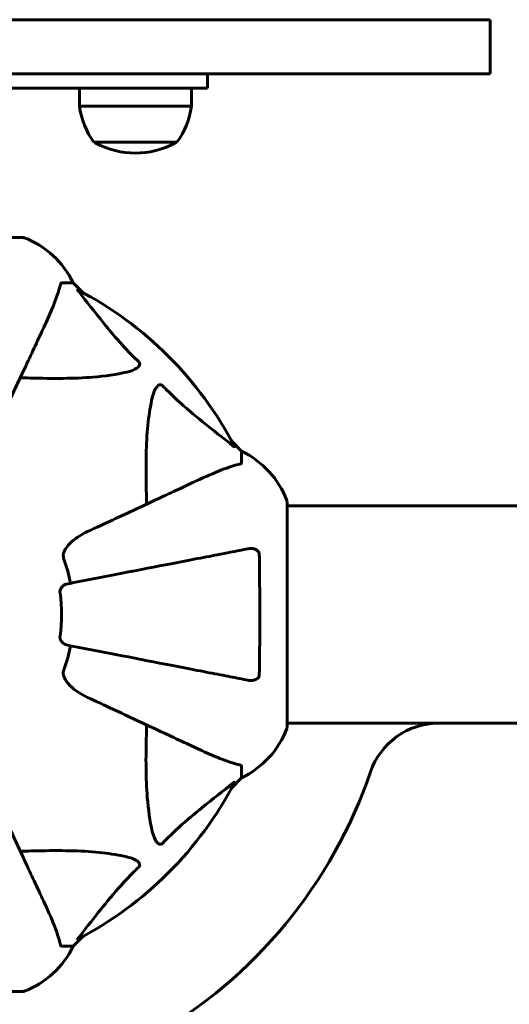
# Model space of a CAD drawing. Units: millimetres. Extents: x 7228 to 14370, y 904 to 10048.
# Drawn here: x 9482 to 9617, y 9197 to 9470 of the extents above; entities that cross this region are included whole.
import ezdxf

# ---------------------------------------------------------------- set-up
doc = ezdxf.new("R2010")
doc.units = ezdxf.units.MM
doc.header["$LTSCALE"] = 50
doc.layers.add('Widoczne (ISO)', color=7, linetype='Continuous', lineweight=60)

msp = doc.modelspace()

# ---------------------------------------------------------------- linework, layer by layer
at = {"layer": 'Widoczne (ISO)'}
for p, q in [((9323.32, 9470.07), (9609.15, 9470.07)), ((9612.03, 9455.07), (9612.03, 9470.07)), ((9609.15, 9455.07), (9323.32, 9455.07)), ((9533.65, 9451.07), (9533.65, 9455.07)), ((9473.65, 9451.07), (9513.65, 9451.07)), ((9498.15, 9451.07), (9498.15, 9446.07)), ((9533.65, 9451.07), (9513.65, 9451.07)), ((9529.15, 9451.07), (9529.15, 9446.07)), ((9498.15, 9446.07), (9529.15, 9446.07)), ((9502.15, 9436.07), (9525.15, 9436.07)), ((9482.39, 9409.67), (9419.79, 9409.67)), ((9493.22, 9397.07), (9496.39, 9397.07)), ((9499.13, 9394.33), (9496.39, 9397.07)), ((9496.39, 9397.07), (9499.13, 9394.33)), ((9543.09, 9350.37), (9540.34, 9353.12)), ((9540.34, 9353.12), (9543.09, 9350.37)), ((9543.09, 9347.2), (9543.09, 9350.37)), ((9555.68, 9273.77), (9555.68, 9336.37)), ((11346.49, 9335.22), (9555.68, 9335.22)), ((9597.75, 9274.92), (9555.68, 9274.92)), ((9681.09, 9274.92), (9597.75, 9274.92)), ((9543.09, 9262.94), (9543.09, 9259.77)), ((9540.34, 9257.03), (9543.09, 9259.77)), ((9543.09, 9259.77), (9540.34, 9257.03)), ((9496.39, 9213.07), (9499.13, 9215.82)), ((9499.13, 9215.82), (9496.39, 9213.07)), ((9493.22, 9213.07), (9496.39, 9213.07)), ((9419.79, 9200.48), (9482.39, 9200.48))]:
    msp.add_line(p, q, dxfattribs=at)
for centre, radius, start, end in [((9519.65, 9448.87), 21.69, 187.4231, 216.1797), ((9507.65, 9448.87), 21.69, 323.8203, 352.5769), ((9503.15, 9436.67), 1, 216.4997, 242.2377), ((9513.65, 9456.61), 23.54, 242.2377, 297.7623), ((9524.15, 9436.67), 1, 297.7623, 323.5003), ((9482.39, 9408.67), 1, 69.1867, 90), ((9482.39, 9408.67), 1, 69.1867, 90), ((9473.86, 9386.23), 25, 25.6956, 69.1867), ((9473.86, 9386.23), 25, 25.6956, 69.1867), ((9451.09, 9305.07), 101.36, 27.3738, 62.6262), ((9532.25, 9327.84), 25, 20.8133, 64.3044), ((9532.25, 9327.84), 25, 20.8133, 64.3044), ((9554.68, 9336.37), 1, 0, 20.8133), ((9554.68, 9336.37), 1, 0, 20.8133), ((9451.09, 9305.07), 45.39, 11, 19.723), ((9451.09, 9305.07), 42.08, 351.774, 8.226), ((9451.09, 9305.07), 45.39, 340.277, 349), ((9532.25, 9282.3), 25, 295.6956, 339.1867), ((9532.25, 9282.3), 25, 295.6956, 339.1867), ((9554.68, 9273.77), 1, 339.1867, 0), ((9554.68, 9273.77), 1, 339.1867, 0), ((9597.75, 9254.92), 20, 90, 161.1223), ((9451.09, 9305.07), 135, 299.8507, 341.1223), ((9451.09, 9305.07), 101.36, 297.3738, 332.6262), ((9473.86, 9223.91), 25, 290.8133, 334.3044), ((9473.86, 9223.91), 25, 290.8133, 334.3044), ((9482.39, 9201.48), 1, 270, 290.8133), ((9482.39, 9201.48), 1, 270, 290.8133)]:
    msp.add_arc(centre, radius, start, end, dxfattribs=at)
for points in [[(9612.03, 9470.07), (9611.64, 9470.07), (9611.05, 9470.07), (9609.15, 9470.07)], [(9609.15, 9455.07), (9611.05, 9455.07), (9611.64, 9455.07), (9612.03, 9455.07)]]:
    msp.add_open_spline(points, degree=3, dxfattribs=at)
for points, knots in [([(9488.53, 9385.37), (9489.38, 9387.18), (9490.15, 9388.91), (9491.39, 9391.98), (9491.88, 9393.35), (9492.49, 9395.29), (9492.68, 9395.96), (9492.83, 9396.56)], [-2.92386, -2.92386, -2.92386, -2.92386, -1.830399, -1.830399, -0.841636, -0.841636, -0.273628, -0.273628, -0.273628, -0.273628]), ([(9493.22, 9397.07), (9493.14, 9397.07), (9493.08, 9397.04), (9492.95, 9396.92), (9492.89, 9396.77), (9492.83, 9396.56)], [0, 0, 0, 0, 0.0651008, 0.0651008, 0.1767336, 0.1767336, 0.1767336, 0.1767336]), ([(9497.91, 9394.64), (9497.9, 9394.65), (9497.89, 9394.66), (9497.79, 9394.79), (9497.7, 9394.9), (9497.62, 9395.04), (9497.61, 9395.08), (9497.61, 9395.11), (9497.64, 9395.11), (9497.68, 9395.09), (9497.69, 9395.09), (9497.7, 9395.08)], [0.8751293, 0.8751293, 0.8751293, 0.8751293, 0.8786792, 0.8786792, 0.9337906, 0.9337906, 0.9692974, 0.9692974, 1.0016433, 1.0016433, 1.0082698, 1.0082698, 1.0082698, 1.0082698]), ([(9497.91, 9394.64), (9500.07, 9391.96), (9502.32, 9389.02), (9506.37, 9383.99), (9508.14, 9381.88), (9511.55, 9378.16), (9513.03, 9376.64), (9514.57, 9375.14)], [-3.381682, -3.381682, -3.381682, -3.381682, -2.051079, -2.051079, -1.136838, -1.136838, -0.473976, -0.473976, -0.473976, -0.473976]), ([(9474.07, 9354.36), (9476.29, 9359.12), (9478.39, 9363.62), (9482.35, 9372.11), (9484.19, 9376.06), (9485.8, 9379.51), (9486.79, 9381.64), (9487.71, 9383.6), (9488.53, 9385.37)], [2.192383, 2.192383, 2.192383, 2.192383, 4.11178, 4.11178, 6.128315, 6.128315, 6.128315, 7.369492, 7.369492, 7.369492, 7.369492]), ([(9514.57, 9375.14), (9514.57, 9375.13), (9514.58, 9375.12), (9514.63, 9375.07), (9514.67, 9375.02), (9514.74, 9374.91), (9514.77, 9374.85), (9514.82, 9374.71), (9514.83, 9374.62), (9514.83, 9374.4), (9514.78, 9374.26), (9514.64, 9373.99), (9514.53, 9373.84), (9514.41, 9373.72), (9513.97, 9373.28), (9513.19, 9372.86), (9511.78, 9372.44), (9511.52, 9372.37), (9511.26, 9372.31)], [3.5334714, 3.5334714, 3.5334714, 3.5334714, 3.5360525, 3.5360525, 3.5562458, 3.5562458, 3.5793269, 3.5793269, 3.6167663, 3.6167663, 3.6956214, 3.6956214, 3.804605, 3.804605, 3.804605, 4.1935737, 4.1935737, 4.2774028, 4.2774028, 4.2774028, 4.2774028]), ([(9511.26, 9372.31), (9508.42, 9371.64), (9505.28, 9371.19), (9496.66, 9370.5), (9490.86, 9370.5), (9483.53, 9370.69), (9482.63, 9370.71), (9481.71, 9370.74)], [-5.840535, -5.840535, -5.840535, -5.840535, -4.312329, -4.312329, -2.041689, -2.041689, -1.725445, -1.725445, -1.725445, -1.725445]), ([(9518.32, 9365.24), (9518.69, 9366.82), (9519.2, 9367.85), (9519.74, 9368.39), (9519.96, 9368.61), (9520.18, 9368.74), (9520.49, 9368.81), (9520.6, 9368.82), (9520.79, 9368.78), (9520.86, 9368.76), (9520.99, 9368.69), (9521.04, 9368.65), (9521.12, 9368.59), (9521.13, 9368.57), (9521.15, 9368.55)], [4.2161666, 4.2161666, 4.2161666, 4.2161666, 4.692072, 4.692072, 4.692072, 4.8854145, 4.8854145, 4.96663, 4.96663, 5.010038, 5.010038, 5.039388, 5.039388, 5.0498949, 5.0498949, 5.0498949, 5.0498949]), ([(9521.15, 9368.55), (9521.56, 9368.13), (9521.97, 9367.72), (9523.92, 9365.78), (9525.45, 9364.34), (9531.62, 9358.86), (9536.19, 9355.5), (9540.66, 9351.89)], [-3.292921, -3.292921, -3.292921, -3.292921, -3.092582, -3.092582, -2.344532, -2.344532, -0.096806, -0.096806, -0.096806, -0.096806]), ([(9516.76, 9335.69), (9516.7, 9337.67), (9516.65, 9339.59), (9516.5, 9347.83), (9516.62, 9353.52), (9517.46, 9360.88), (9517.83, 9363.12), (9518.32, 9365.24)], [-7.441453, -7.441453, -7.441453, -7.441453, -6.631063, -6.631063, -3.871284, -3.871284, -2.578772, -2.578772, -2.578772, -2.578772]), ([(9541.1, 9351.68), (9541.12, 9351.64), (9541.13, 9351.61), (9541.11, 9351.59), (9541.08, 9351.59), (9540.99, 9351.64), (9540.93, 9351.68), (9540.8, 9351.78), (9540.73, 9351.83), (9540.66, 9351.89)], [0.66790836, 0.66790836, 0.66790836, 0.66790836, 0.68756319, 0.68756319, 0.70698655, 0.70698655, 0.72910654, 0.72910654, 0.74763999, 0.74763999, 0.74763999, 0.74763999]), ([(9542.58, 9346.82), (9541.55, 9346.55), (9540.15, 9346.15), (9536.2, 9344.69), (9533.87, 9343.67), (9531.39, 9342.52)], [-2.891193, -2.891193, -2.891193, -2.891193, -1.528317, -1.528317, 0, 0, 0, 0]), ([(9542.58, 9346.82), (9542.74, 9346.86), (9542.88, 9346.91), (9543.05, 9347.03), (9543.09, 9347.11), (9543.09, 9347.2)], [0, 0, 0, 0, 0.1541752, 0.1541752, 0.2866473, 0.2866473, 0.2866473, 0.2866473]), ([(9531.39, 9342.52), (9529.61, 9341.69), (9527.66, 9340.78), (9525.53, 9339.78), (9522.07, 9338.17), (9518.12, 9336.33), (9509.63, 9332.37), (9505.13, 9330.27), (9500.38, 9328.06)], [4.887142, 4.887142, 4.887142, 4.887142, 6.128309, 6.128309, 6.128309, 8.145415, 8.145415, 10.06423, 10.06423, 10.06423, 10.06423]), ([(9493.67, 9321.83), (9493.75, 9322.16), (9493.86, 9322.48), (9494.31, 9323.41), (9494.8, 9324.1), (9496.67, 9325.99), (9498.34, 9327.1), (9500.38, 9328.06)], [0.1601511, 0.1601511, 0.1601511, 0.1601511, 0.2790519, 0.2790519, 0.5595742, 0.5595742, 1.0331286, 1.0331286, 1.0331286, 1.0331286]), ([(9544.86, 9323.3), (9544.11, 9323.15), (9543.3, 9323), (9540.86, 9322.52), (9539.1, 9322.18), (9535.22, 9321.42), (9533.09, 9321.01), (9528.53, 9320.12), (9526.09, 9319.65), (9523.51, 9319.15), (9519.37, 9318.34), (9514.81, 9317.46), (9505.07, 9315.56), (9499.9, 9314.56), (9494.55, 9313.52), (9494.55, 9313.52), (9494.55, 9313.52)], [0.494658, 0.494658, 0.494658, 0.494658, 1.116027, 1.116027, 2.232055, 2.232055, 3.348082, 3.348082, 4.464109, 4.464109, 4.464109, 6.253052, 6.253052, 8.041993, 8.041993, 8.042107, 8.042107, 8.042107, 8.042107]), ([(9544.86, 9323.3), (9545.47, 9323.42), (9546.08, 9323.4), (9546.87, 9323.19), (9547.13, 9323.08), (9547.48, 9322.84), (9547.61, 9322.73), (9547.79, 9322.49), (9547.86, 9322.38), (9547.93, 9322.19), (9547.95, 9322.12), (9547.98, 9321.97), (9547.99, 9321.9), (9547.99, 9321.83)], [0, 0, 0, 0, 0.2316755, 0.2316755, 0.3642878, 0.3642878, 0.4481993, 0.4481993, 0.5091909, 0.5091909, 0.5443069, 0.5443069, 0.5810898, 0.5810898, 0.5810898, 0.5810898]), ([(9493.67, 9321.83), (9493.64, 9321.7), (9493.63, 9321.56), (9493.63, 9321.17), (9493.67, 9320.92), (9493.76, 9320.57), (9493.79, 9320.48), (9493.82, 9320.39)], [-0.1558142, -0.1558142, -0.1558142, -0.1558142, -0.1088399, -0.1088399, -0.0285547, -0.0285547, 0, 0, 0, 0]), ([(9547.99, 9321.83), (9548.04, 9319.16), (9548.07, 9316.38), (9548.13, 9309.06), (9548.14, 9304.48), (9548.1, 9295.95), (9548.06, 9292.03), (9547.99, 9288.31)], [-3.948618, -3.948618, -3.948618, -3.948618, -3.078035, -3.078035, -1.710872, -1.710872, -0.498651, -0.498651, -0.498651, -0.498651]), ([(9492.73, 9311.09), (9492.71, 9311.22), (9492.71, 9311.35), (9492.74, 9311.64), (9492.78, 9311.79), (9492.9, 9312.14), (9493, 9312.34), (9493.31, 9312.78), (9493.54, 9313.01), (9494.04, 9313.35), (9494.3, 9313.47), (9494.55, 9313.52)], [0, 0, 0, 0, 0.0396836, 0.0396836, 0.0905188, 0.0905188, 0.1673316, 0.1673316, 0.2736365, 0.2736365, 0.3778204, 0.3778204, 0.3778204, 0.3778204]), ([(9494.55, 9296.62), (9494.16, 9296.7), (9493.76, 9296.93), (9493.19, 9297.5), (9492.99, 9297.79), (9492.81, 9298.25), (9492.76, 9298.41), (9492.72, 9298.66), (9492.72, 9298.73), (9492.72, 9298.89), (9492.72, 9298.97), (9492.73, 9299.05)], [0, 0, 0, 0, 0.2355522, 0.2355522, 0.4078692, 0.4078692, 0.4868555, 0.4868555, 0.5223203, 0.5223203, 0.5562282, 0.5562282, 0.5562282, 0.5562282]), ([(9494.55, 9296.62), (9494.55, 9296.62), (9494.55, 9296.62), (9499.9, 9295.58), (9505.07, 9294.58), (9514.8, 9292.69), (9519.36, 9291.8), (9523.5, 9291), (9526.08, 9290.49), (9528.52, 9290.02), (9533.09, 9289.13), (9535.21, 9288.72), (9539.1, 9287.96), (9540.86, 9287.62), (9543.3, 9287.15), (9544.11, 9286.99), (9544.86, 9286.84)], [0.888905, 0.888905, 0.888905, 0.888905, 0.88942, 0.88942, 2.677464, 2.677464, 4.465509, 4.465509, 4.465509, 5.581887, 5.581887, 6.698264, 6.698264, 7.814641, 7.814641, 8.436361, 8.436361, 8.436361, 8.436361]), ([(9493.82, 9289.75), (9493.73, 9289.52), (9493.68, 9289.27), (9493.62, 9288.81), (9493.62, 9288.58), (9493.66, 9288.35), (9493.67, 9288.33), (9493.67, 9288.31)], [-0.6576908, -0.6576908, -0.6576908, -0.6576908, -0.5826884, -0.5826884, -0.5093339, -0.5093339, -0.502027, -0.502027, -0.502027, -0.502027]), ([(9500.38, 9282.09), (9497.98, 9283.21), (9496.13, 9284.54), (9494.36, 9286.63), (9493.96, 9287.32), (9493.73, 9288.1), (9493.7, 9288.2), (9493.67, 9288.31)], [0, 0, 0, 0, 1.237629, 1.237629, 1.877414, 1.877414, 1.97501, 1.97501, 1.97501, 1.97501]), ([(9547.99, 9288.31), (9547.98, 9288.19), (9547.96, 9288.06), (9547.88, 9287.82), (9547.83, 9287.71), (9547.68, 9287.5), (9547.58, 9287.4), (9547.32, 9287.18), (9547.14, 9287.08), (9546.67, 9286.88), (9546.34, 9286.8), (9545.6, 9286.75), (9545.22, 9286.77), (9544.86, 9286.84)], [0, 0, 0, 0, 0.0405527, 0.0405527, 0.0770027, 0.0770027, 0.1196644, 0.1196644, 0.1860906, 0.1860906, 0.2931262, 0.2931262, 0.4025768, 0.4025768, 0.4025768, 0.4025768]), ([(9500.38, 9282.09), (9505.17, 9279.85), (9509.71, 9277.74), (9518.21, 9273.77), (9522.15, 9271.93), (9525.61, 9270.32), (9527.71, 9269.34), (9529.64, 9268.44), (9531.39, 9267.63)], [2.163328, 2.163328, 2.163328, 2.163328, 4.09795, 4.09795, 6.113906, 6.113906, 6.113906, 7.34072, 7.34072, 7.34072, 7.34072]), ([(9518.32, 9244.9), (9517.66, 9247.74), (9517.21, 9250.88), (9516.52, 9259.5), (9516.51, 9265.3), (9516.7, 9272.63), (9516.73, 9273.53), (9516.76, 9274.45)], [-5.840532, -5.840532, -5.840532, -5.840532, -4.31233, -4.31233, -2.04169, -2.04169, -1.725442, -1.725442, -1.725442, -1.725442]), ([(9531.39, 9267.63), (9533.2, 9266.78), (9534.92, 9266.01), (9537.99, 9264.77), (9539.37, 9264.28), (9541.31, 9263.67), (9541.98, 9263.48), (9542.58, 9263.33)], [-2.923859, -2.923859, -2.923859, -2.923859, -1.830403, -1.830403, -0.841646, -0.841646, -0.273627, -0.273627, -0.273627, -0.273627]), ([(9543.09, 9262.94), (9543.09, 9263.02), (9543.06, 9263.08), (9542.93, 9263.21), (9542.79, 9263.27), (9542.58, 9263.33)], [0, 0, 0, 0, 0.0651008, 0.0651008, 0.1767336, 0.1767336, 0.1767336, 0.1767336]), ([(9540.66, 9258.25), (9537.98, 9256.09), (9535.03, 9253.84), (9530.01, 9249.79), (9527.9, 9248.02), (9524.17, 9244.61), (9522.65, 9243.13), (9521.15, 9241.59)], [-3.381682, -3.381682, -3.381682, -3.381682, -2.051079, -2.051079, -1.136838, -1.136838, -0.473976, -0.473976, -0.473976, -0.473976]), ([(9540.66, 9258.25), (9540.67, 9258.26), (9540.67, 9258.27), (9540.81, 9258.37), (9540.92, 9258.46), (9541.06, 9258.54), (9541.09, 9258.55), (9541.13, 9258.54), (9541.13, 9258.52), (9541.11, 9258.48), (9541.11, 9258.47), (9541.1, 9258.46)], [0.8751293, 0.8751293, 0.8751293, 0.8751293, 0.8786792, 0.8786792, 0.9337906, 0.9337906, 0.9692974, 0.9692974, 1.0016433, 1.0016433, 1.0082698, 1.0082698, 1.0082698, 1.0082698]), ([(9488.53, 9224.77), (9487.72, 9226.52), (9486.82, 9228.45), (9485.84, 9230.55), (9484.23, 9234), (9482.39, 9237.95), (9478.42, 9246.45), (9476.31, 9250.99), (9474.07, 9255.78)], [4.887094, 4.887094, 4.887094, 4.887094, 6.113907, 6.113907, 6.113907, 8.129864, 8.129864, 10.064486, 10.064486, 10.064486, 10.064486]), ([(9521.15, 9241.59), (9521.15, 9241.59), (9521.14, 9241.58), (9521.09, 9241.53), (9521.04, 9241.49), (9520.93, 9241.42), (9520.87, 9241.39), (9520.73, 9241.34), (9520.64, 9241.33), (9520.42, 9241.33), (9520.28, 9241.38), (9520, 9241.52), (9519.86, 9241.63), (9519.74, 9241.75), (9519.3, 9242.19), (9518.87, 9242.97), (9518.45, 9244.38), (9518.39, 9244.64), (9518.32, 9244.9)], [3.5334714, 3.5334714, 3.5334714, 3.5334714, 3.5360525, 3.5360525, 3.5562458, 3.5562458, 3.5793269, 3.5793269, 3.6167663, 3.6167663, 3.6956214, 3.6956214, 3.804605, 3.804605, 3.804605, 4.1935737, 4.1935737, 4.2774028, 4.2774028, 4.2774028, 4.2774028]), ([(9481.71, 9239.4), (9483.69, 9239.46), (9485.61, 9239.51), (9493.85, 9239.65), (9499.54, 9239.54), (9506.89, 9238.7), (9509.13, 9238.33), (9511.26, 9237.84)], [-7.441453, -7.441453, -7.441453, -7.441453, -6.631063, -6.631063, -3.871284, -3.871284, -2.578772, -2.578772, -2.578772, -2.578772]), ([(9511.26, 9237.84), (9512.83, 9237.47), (9513.87, 9236.96), (9514.41, 9236.42), (9514.62, 9236.2), (9514.76, 9235.98), (9514.83, 9235.67), (9514.84, 9235.56), (9514.8, 9235.37), (9514.78, 9235.3), (9514.71, 9235.17), (9514.67, 9235.12), (9514.6, 9235.04), (9514.59, 9235.03), (9514.57, 9235.01)], [4.2161666, 4.2161666, 4.2161666, 4.2161666, 4.692072, 4.692072, 4.692072, 4.8854145, 4.8854145, 4.96663, 4.96663, 5.010038, 5.010038, 5.039388, 5.039388, 5.0498949, 5.0498949, 5.0498949, 5.0498949]), ([(9514.57, 9235.01), (9514.15, 9234.6), (9513.74, 9234.19), (9511.79, 9232.24), (9510.36, 9230.71), (9504.87, 9224.54), (9501.51, 9219.97), (9497.91, 9215.5)], [-3.292921, -3.292921, -3.292921, -3.292921, -3.092582, -3.092582, -2.344532, -2.344532, -0.096806, -0.096806, -0.096806, -0.096806]), ([(9492.83, 9213.58), (9492.56, 9214.61), (9492.16, 9216.01), (9490.7, 9219.96), (9489.69, 9222.29), (9488.53, 9224.77)], [-2.891192, -2.891192, -2.891192, -2.891192, -1.528318, -1.528318, 0, 0, 0, 0]), ([(9497.7, 9215.06), (9497.65, 9215.04), (9497.63, 9215.03), (9497.6, 9215.05), (9497.61, 9215.08), (9497.66, 9215.17), (9497.7, 9215.23), (9497.8, 9215.36), (9497.85, 9215.43), (9497.91, 9215.5)], [0.66790836, 0.66790836, 0.66790836, 0.66790836, 0.68756319, 0.68756319, 0.70698655, 0.70698655, 0.72910654, 0.72910654, 0.74763999, 0.74763999, 0.74763999, 0.74763999]), ([(9492.83, 9213.58), (9492.88, 9213.42), (9492.92, 9213.28), (9493.05, 9213.11), (9493.12, 9213.07), (9493.22, 9213.07)], [0, 0, 0, 0, 0.1541752, 0.1541752, 0.2866473, 0.2866473, 0.2866473, 0.2866473])]:
    msp.add_open_spline(points, degree=3, knots=knots, dxfattribs=at)

doc.saveas('drawing.dxf')
